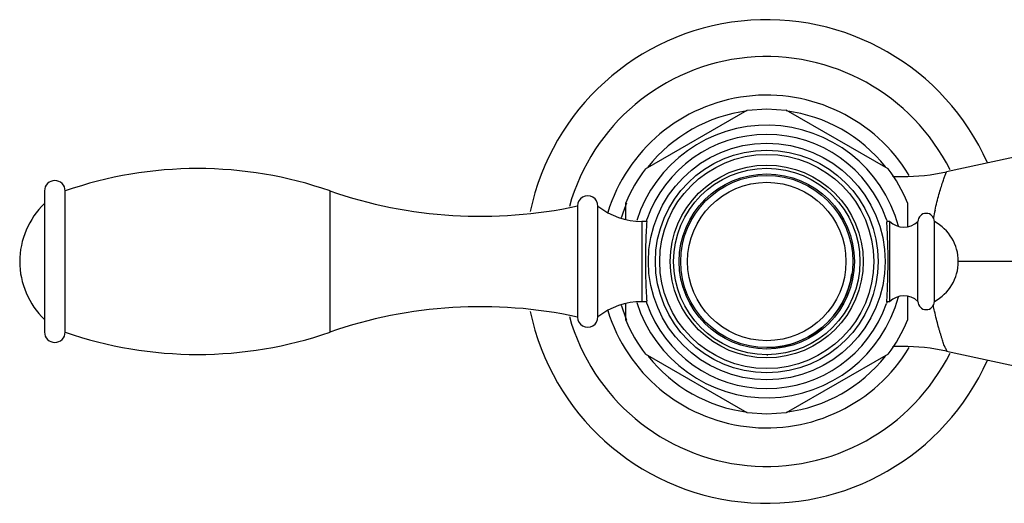
# Model space of a CAD drawing. Units: inches. Extents: x 3.5 to 18.4, y -2.7 to 21.2.
# Drawn here: x 3.5 to 8.3, y 12.1 to 14.5 of the extents above; entities that cross this region are included whole.
import ezdxf

# ---------------------------------------------------------------- set-up
doc = ezdxf.new("R2010")
doc.units = ezdxf.units.IN
doc.header["$LTSCALE"] = 1.21
doc.header["$MEASUREMENT"] = 0
doc.layers.get('0').update_dxf_attribs({"linetype": 'CONTINUOUS'})

msp = doc.modelspace()

# ---------------------------------------------------------------- linework, layer by layer
at = {"color": 7, "linetype": 'Continuous'}
for p, q in [((6.5317, 13.7694), (7.0288, 14.0564)), ((7.0288, 14.0564), (7.124, 14.0625)), ((7.124, 14.0625), (7.2192, 14.0564)), ((7.7163, 13.7694), (7.2192, 14.0564)), ((9.3123, 14.0407), (8.0012, 13.7552)), ((3.599, 13.662), (3.599, 12.973)), ((3.7, 12.973), (3.7, 13.662)), ((6.4365, 13.5227), (6.4365, 13.6045)), ((7.8115, 13.6045), (7.8115, 13.4889)), ((6.2, 13.5885), (6.2, 13.0465)), ((6.3, 13.0475), (6.3, 13.5875)), ((6.5389, 13.5135), (6.5149, 13.5135)), ((6.5382, 13.5135), (6.5384, 13.5159)), ((6.5384, 13.5159), (6.5386, 13.5182)), ((6.5386, 13.5182), (6.5389, 13.5225)), ((7.7091, 13.5225), (7.7095, 13.516)), ((7.724, 13.5135), (7.7091, 13.5135)), ((7.7095, 13.516), (7.7099, 13.51)), ((7.724, 13.1215), (7.724, 13.5135)), ((7.862, 13.1225), (7.862, 13.5125)), ((7.942, 13.1225), (7.942, 13.5125)), ((6.5389, 13.1215), (6.5149, 13.1215)), ((6.5384, 13.1191), (6.538, 13.125)), ((6.5389, 13.1125), (6.5384, 13.1191)), ((7.724, 13.1215), (7.7091, 13.1215)), ((7.7096, 13.1191), (7.7094, 13.1169)), ((7.7096, 13.1206), (7.7096, 13.1191)), ((7.8115, 13.1462), (7.8115, 13.0305)), ((6.4365, 13.0305), (6.4365, 13.1124)), ((7.7094, 13.1169), (7.7091, 13.1125)), ((8.0012, 12.8799), (9.5514, 12.5422)), ((7.0288, 12.5786), (6.5317, 12.8656)), ((7.7163, 12.8656), (7.2192, 12.5786)), ((7.124, 12.5725), (7.0288, 12.5786)), ((7.2192, 12.5786), (7.124, 12.5725))]:
    msp.add_line(p, q, dxfattribs=at)
at = {"color": 9, "linetype": 'Continuous'}
for p, q in [((4.9924, 13.662), (4.9924, 12.973)), ((6.5149, 13.5135), (6.5149, 13.1215)), ((9.574, 13.3175), (8.059, 13.3175))]:
    msp.add_line(p, q, dxfattribs=at)
for radius in [0.5778, 0.5225, 0.4706, 0.4547, 0.3865]:
    msp.add_circle((7.124, 13.3175), radius, dxfattribs=at)
at = {"color": 7, "linetype": 'Continuous'}
for radius in [0.5435, 0.4275, 0.42]:
    msp.add_circle((7.124, 13.3175), radius, dxfattribs=at)
for centre, radius, start, end in [((7.124, 13.3175), 1.18, 24.1005, 168.086), ((7.124, 13.3175), 1, 26.5359, 164.4118), ((7.124, 13.3175), 0.741, 97.3966, 141.5109), ((7.124, 13.3175), 0.741, 38.5508, 82.5938), ((7.124, 13.3175), 0.665, 15, 162.5346), ((7.124, 13.3175), 0.62, 19.3079, 160.6921), ((4.3462, 11.801), 1.97, 70.8503, 109.1497), ((7.124, 13.3175), 0.745, 142.6583, 157.3417), ((7.124, 13.3175), 0.745, 22.6583, 37.3417), ((7.7884, 14.7324), 1.0001, 269.8111, 282.286), ((3.6495, 13.662), 0.0505, 0, 180), ((7.7884, 14.7334), 1.0012, 267.0695, 269.809), ((5.7272, 15.7781), 2.24, 250.8503, 282.1833), ((3.868, 13.3175), 0.39, 133.6098, 226.3902), ((6.25, 13.5885), 0.05, 358.854, 180), ((7.124, 13.3175), 0.741, 157.3387, 163.3219), ((6.5149, 13.8625), 0.349, 231.9958, 270), ((7.902, 13.5125), 0.04, 0, 180), ((9.3634, 13.2497), 1.4535, 167.3255, 168.8793), ((9.5986, 13.313), 3.0669, 176.2521, 176.9818), ((4.6378, 13.3123), 3.0785, 3.0082, 3.6833), ((7.7935, 13.5854), 0.1, 225.9533, 313.2164), ((7.838, 13.3175), 0.221, 298.0725, 61.9275), ((9.5224, 13.3164), 2.9906, 176.9686, 179.2862), ((4.7101, 13.3159), 3.0061, 0.6844, 3.0124), ((9.4892, 13.3175), 2.9574, 179.301, 180.6632), ((4.7588, 13.3175), 2.9574, 359.301, 0.6632), ((9.5378, 13.3192), 3.0061, 180.6844, 183.0124), ((4.7256, 13.3187), 2.9906, 356.9686, 359.2862), ((7.124, 13.3175), 0.42, 270, 351.8182), ((6.5149, 12.7725), 0.349, 90, 128.0042), ((7.124, 13.3175), 0.665, 197.4654, 345), ((9.6102, 13.3228), 3.0785, 183.0082, 183.6833), ((4.6433, 13.3224), 3.073, 356.2348, 356.9815), ((7.7935, 13.0497), 0.1, 46.7836, 134.0467), ((7.902, 13.1225), 0.04, 180, 360), ((5.7272, 10.857), 2.24, 77.8167, 109.1497), ((7.124, 13.3175), 1.18, 191.905, 335.8919), ((7.124, 13.3175), 0.741, 196.6816, 202.6615), ((7.124, 13.3175), 0.62, 199.3079, 340.6921), ((7.124, 13.3175), 1, 195.5882, 333.4643), ((6.25, 13.0465), 0.05, 180, 1.146), ((7.124, 13.3175), 0.745, 202.6583, 217.3417), ((7.124, 13.3175), 0.745, 322.6583, 337.3417), ((3.6495, 12.973), 0.0505, 180, 360), ((4.3462, 14.834), 1.97, 250.8503, 289.1497), ((7.7884, 11.9016), 1.0012, 90.191, 92.9305), ((7.7884, 11.9027), 1.0001, 77.714, 90.1889), ((7.124, 13.3175), 0.741, 218.5508, 262.5938), ((7.124, 13.3175), 0.741, 277.3966, 321.5109)]:
    msp.add_arc(centre, radius, start, end, dxfattribs=at)
at = {"color": 9, "linetype": 'Continuous'}
for radius, start, end in [(0.812, 31.175, 162.8746), (0.812, 197.1211, 328.8325), (0.4547, 270, 270.6428)]:
    msp.add_arc((7.124, 13.3175), radius, start, end, dxfattribs=at)
at = {"color": 7, "linetype": 'Continuous'}
for points, knots in [([(7.9453, 13.5687), (7.9511, 13.5942), (7.9602, 13.6304), (7.9734, 13.6754), (7.9819, 13.7025), (7.9893, 13.7242), (7.9951, 13.74), (7.9989, 13.7497), (8.0007, 13.7541), (8.0012, 13.7552)], [0, 0, 0, 0, 0.403308, 0.574673, 0.721326, 0.83986, 0.92732, 0.98145, 1, 1, 1, 1]), ([(7.9456, 13.065), (7.9449, 13.0682), (7.9419, 13.0813), (7.939, 13.0945), (7.937, 13.1045)], [0, 0, 0, 0, 0.245554, 1, 1, 1, 1]), ([(8.0012, 12.8799), (8.0014, 12.8798), (8.0019, 12.8798), (8.0025, 12.8798), (8.003, 12.8799), (8.0035, 12.8804), (8.0035, 12.8812), (8.0033, 12.8821), (8.0028, 12.8834), (8.0017, 12.8852), (8.0001, 12.8878), (7.9982, 12.8908), (7.9955, 12.8956), (7.9923, 12.9025), (7.9888, 12.9118), (7.9853, 12.9226), (7.9815, 12.9345), (7.9773, 12.9477), (7.9728, 12.9619), (7.9682, 12.977), (7.9619, 12.999), (7.9542, 13.0284), (7.9485, 13.0525), (7.9456, 13.065)], [0, 0, 0, 0, 0.003756, 0.006804, 0.009294, 0.011529, 0.016849, 0.020642, 0.02538, 0.037739, 0.053457, 0.071782, 0.091964, 0.136683, 0.187581, 0.244976, 0.308921, 0.379288, 0.455409, 0.536439, 0.621794, 0.804148, 1, 1, 1, 1])]:
    msp.add_open_spline(points, degree=3, knots=knots, dxfattribs=at)

doc.saveas('drawing.dxf')
